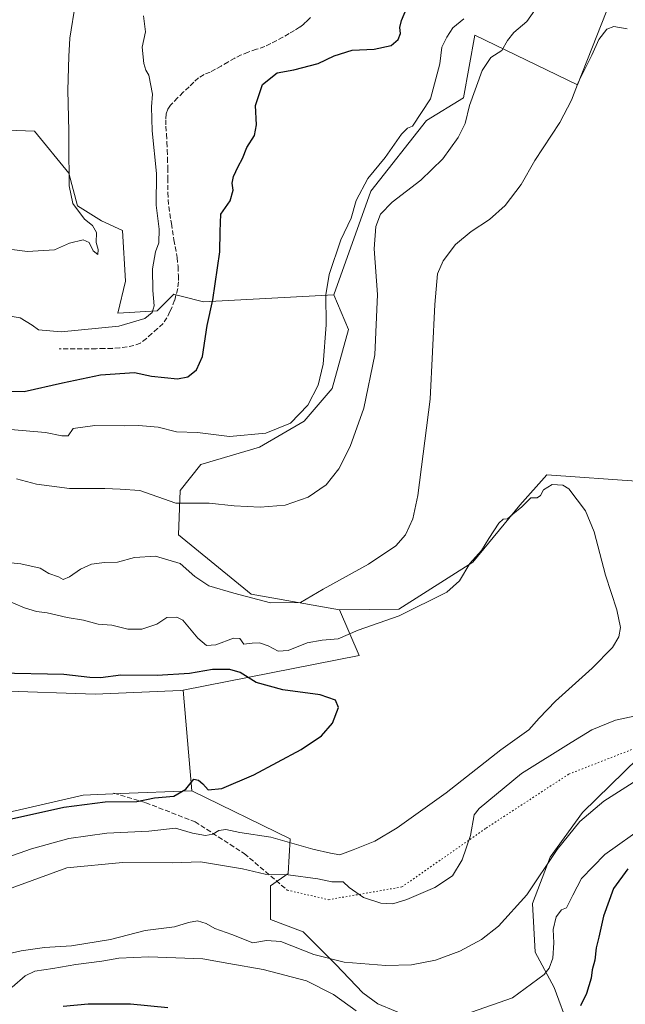
# Model space of a CAD drawing. Units: metres. Extents: x 549608 to 553069, y 4707790 to 4710129.
# Drawn here: x 552335 to 552537, y 4709462 to 4709790 of the extents above; entities that cross this region are included whole.
import ezdxf

# ---------------------------------------------------------------- set-up
doc = ezdxf.new("R2010")
doc.units = ezdxf.units.M
doc.header["$MEASUREMENT"] = 0
doc.linetypes.add('DGN Style 3', pattern=[2.307223458686699, 1.648016756204785, -0.6592067024819142])
doc.linetypes.add('DGN Style 5', pattern=[1.1536117293433497, 0.4944050268614355, -0.6592067024819142])
for name, color, linetype, lineweight in [('Cultivos herbáceos CxS', 92, 'Continuous', 0), ('Cultivos leñosos CxS', 92, 'Continuous', 0), ('Curva de nivel maestra', 30, 'Continuous', 30), ('Curva de nivel normal', 30, 'Continuous', 0), ('Matorral CxS', 135, 'Continuous', 0), ('Senda', 7, 'DGN Style 3', 0), ('Senda virtual', 7, 'DGN Style 5', 0)]:
    doc.layers.add(name, color=color, linetype=linetype, lineweight=lineweight)

# ---------------------------------------------------------------- blocks, each defined once
blk = doc.blocks.new('*U5')
at = {"layer": 'Matorral CxS', "color": 135, "linetype": 'Continuous', "lineweight": 0}
for points in [[(552311.4285000004, 4709521.360500001, 496.8745000000054), (552356.4003999997, 4709531.7259, 497.8445999999968), (552368.6809, 4709532.1983, 498.256899999993), (552392.4858999997, 4709533.113500001, 499.9762999999948), (552425.2385999998, 4709517.090299999, 504.3626999999979), (552424.5484999996, 4709505.592499999, 508.952099999995), (552418.6807000004, 4709501.530300001, 510.8053000000073), (552418.6805999996, 4709490.246300001, 513.3990000000049), (552429.5132999998, 4709486.183900001, 513.0372999999963), (552440.3459000001, 4709475.3509, 514.8742000000057), (552449.3731000006, 4709465.872099999, 516.642200000002), (552454.3381000003, 4709462.2611, 517.4073000000062), (552466.0736999996, 4709457.2959, 518.8727000000072)], [(552517.9812000003, 4709454.135500001, 523.6745999999986), (552513.0164000001, 4709467.6765, 520.2970999999961), (552506.6974, 4709479.4121, 517.4777000000031), (552505.7949000001, 4709495.6613, 515.1772999999957), (552511.6628999999, 4709511.0077, 514.2477999999974), (552522.4961000001, 4709525.9025, 514.0561000000016), (552541.0027000001, 4709543.956900001, 512.8798999999999)]]:
    blk.add_polyline3d(points, dxfattribs=at)

msp = doc.modelspace()

# ---------------------------------------------------------------- linework, layer by layer
at = {"layer": 'Cultivos herbáceos CxS', "color": 92, "linetype": 'Continuous', "lineweight": 0, "extrusion": (0.04136471289379871, -0.397355074164521, 0.9167321885714069), "elevation": -1848062.797608441, "flags": 128}
msp.add_lwpolyline([(1037106.574851983, 4241996.632382929), (1037111.443615117, 4241979.423971726), (1037052.10185748, 4241973.534644054)], dxfattribs=at)
at = {"layer": 'Cultivos herbáceos CxS', "color": 92, "linetype": 'Continuous', "lineweight": 0, "extrusion": (-0.00102099517547768, 0.01213822474340459, 0.9999258077822226), "elevation": 57101.32051074439, "flags": 128}
msp.add_lwpolyline([(552389.8870357636, 4709220.475449039), (552392.7084529314, 4709186.935178095)], dxfattribs=at)
at = {"layer": 'Cultivos herbáceos CxS', "color": 92, "linetype": 'Continuous', "lineweight": 0}
for points in [[(552557.1448999997, 4709642.449899999, 512.686400000006), (552541.9093000004, 4709636.072100001, 509.1309999999939), (552510.5979000004, 4709638.308900001, 505.8212000000058), (552501.6513, 4709628.244899999, 505.6000000000058), (552485.9951, 4709609.2347, 505.9689000000071), (552461.3929000003, 4709593.579500001, 507.5096000000049), (552441.6527000006, 4709593.3521, 508.7939000000042)], [(552466.0736999996, 4709457.2959, 518.8727000000072), (552454.3381000003, 4709462.2611, 517.4073000000062), (552449.3731000006, 4709465.872099999, 516.642200000002), (552440.3459000001, 4709475.3509, 514.8742000000057), (552429.5132999998, 4709486.183900001, 513.0372999999963), (552418.6805999996, 4709490.246300001, 513.3990000000049), (552418.6807000004, 4709501.530300001, 510.8053000000073), (552424.5484999996, 4709505.592499999, 508.952099999995), (552425.2385999998, 4709517.090299999, 504.3626999999979), (552392.4858999997, 4709533.113500001, 499.9762999999948), (552389.6649000002, 4709566.6513, 499.5663000000059), (552448.1287000002, 4709578.1655, 501.9190999999992), (552441.6527000006, 4709593.3521, 508.7939000000042), (552461.3929000003, 4709593.579500001, 507.5096000000049), (552485.9951, 4709609.2347, 505.9689000000071), (552501.6513, 4709628.244899999, 505.6000000000058), (552510.5979000004, 4709638.308900001, 505.8212000000058), (552541.9093000004, 4709636.072100001, 509.1309999999939)], [(552517.9812000003, 4709454.135500001, 523.6745999999986), (552513.0164000001, 4709467.6765, 520.2970999999961), (552506.6974, 4709479.4121, 517.4777000000031), (552505.7949000001, 4709495.6613, 515.1772999999957), (552511.6628999999, 4709511.0077, 514.2477999999974), (552522.4961000001, 4709525.9025, 514.0561000000016), (552541.0027000001, 4709543.956900001, 512.8798999999999), (552550.0301000001, 4709544.408100001, 512.9977000000072), (552563.6284999996, 4709545.3145, 513.1340000000055), (552579.6974999999, 4709531.875700001, 515.0268999999971), (552618.0188999996, 4709520.753900001, 517.6227000000072), (552673.3784999996, 4709518.9661, 523.684699999998), (552675.5078999996, 4709513.8431, 524.429999999993)], [(552541.0027000001, 4709543.956900001, 512.8798999999999), (552522.4961000001, 4709525.9025, 514.0561000000016), (552511.6628999999, 4709511.0077, 514.2477999999974), (552505.7949000001, 4709495.6613, 515.1772999999957), (552506.6974, 4709479.4121, 517.4777000000031), (552513.0164000001, 4709467.6765, 520.2970999999961), (552517.9812000003, 4709454.135500001, 523.6745999999986)], [(552392.4858999997, 4709533.113500001, 499.9762999999948), (552425.2385999998, 4709517.090299999, 504.3626999999979), (552424.5484999996, 4709505.592499999, 508.952099999995), (552418.6807000004, 4709501.530300001, 510.8053000000073), (552418.6805999996, 4709490.246300001, 513.3990000000049), (552429.5132999998, 4709486.183900001, 513.0372999999963), (552440.3459000001, 4709475.3509, 514.8742000000057), (552449.3731000006, 4709465.872099999, 516.642200000002), (552454.3381000003, 4709462.2611, 517.4073000000062), (552466.0736999996, 4709457.2959, 518.8727000000072)]]:
    msp.add_polyline3d(points, dxfattribs=at)
at = {"layer": 'Cultivos leñosos CxS', "color": 92, "linetype": 'Continuous', "lineweight": 0, "extrusion": (-0.00102099517547768, 0.01213822474340459, 0.9999258077822226), "elevation": 57101.32051074439, "flags": 128}
msp.add_lwpolyline([(552389.8870357636, 4709220.475449039), (552392.7084529314, 4709186.935178095)], dxfattribs=at)
at = {"layer": 'Cultivos leñosos CxS', "color": 92, "linetype": 'Continuous', "lineweight": 0}
for points in [[(552517.5422999999, 4709848.7883, 522.3686000000016), (552498.1358000003, 4709834.434699999, 522.4375), (552491.6057000002, 4709829.151500001, 522.649900000004), (552533.6283, 4709800.849500001, 512.7345999999961), (552520.7877000002, 4709768.1647, 511.1223000000027), (552486.6649000002, 4709784.590299999, 518.9213000000018), (552482.8283000002, 4709763.8367, 518.0647999999928), (552470.6080999998, 4709756.194900001, 519.9404999999971), (552452.0827000003, 4709732.738100001, 519.4297999999981), (552439.7314999999, 4709698.170100001, 519.9296000000032)], [(552517.5422999999, 4709848.7883, 522.3686000000016), (552498.1358000003, 4709834.434699999, 522.4375), (552491.6057000002, 4709829.151500001, 522.649900000004), (552533.6283, 4709800.849500001, 512.7345999999961), (552520.7877000002, 4709768.1647, 511.1223000000027), (552486.6649000002, 4709784.590299999, 518.9213000000018), (552482.8283000002, 4709763.8367, 518.0647999999928), (552470.6080999998, 4709756.194900001, 519.9404999999971), (552452.0827000003, 4709732.738100001, 519.4297999999981), (552439.7314999999, 4709698.170100001, 519.9296000000032)], [(552533.6283, 4709800.849500001, 512.7345999999961), (552520.7877000002, 4709768.1647, 511.1223000000027), (552486.6649000002, 4709784.590299999, 518.9213000000018), (552482.8283000002, 4709763.8367, 518.0647999999928), (552470.6080999998, 4709756.194900001, 519.9404999999971), (552452.0827000003, 4709732.738100001, 519.4297999999981), (552439.7314999999, 4709698.170100001, 519.9296000000032), (552396.3938999996, 4709695.927300001, 525.8886999999959), (552388.9600999998, 4709697.7863, 528.3488000000071), (552387.6246999997, 4709698.120100001, 528.8862999999983), (552386.5122999996, 4709698.3981, 529.1656999999977), (552380.9549000004, 4709692.8399, 530.2734999999957), (552367.8372999998, 4709692.079299999, 531.4673999999941), (552370.4559000004, 4709702.7213, 532.2216000000044), (552369.4731999999, 4709719.672300001, 532.4728000000032), (552362.4719000002, 4709722.886299999, 534.0100999999995), (552354.5132999998, 4709727.8015, 535.3337000000029), (552351.5453000005, 4709738.671499999, 536.0485000000045), (552340.1509999996, 4709752.6917, 537.8917999999976), (552331.1892999997, 4709753.015900001, 539.4860000000045)], [(552541.9093000004, 4709636.072100001, 509.1309999999939), (552510.5979000004, 4709638.308900001, 505.8212000000058), (552501.6513, 4709628.244899999, 505.6000000000058), (552485.9951, 4709609.2347, 505.9689000000071), (552461.3929000003, 4709593.579500001, 507.5096000000049), (552441.6527000006, 4709593.3521, 508.7939000000042), (552412.2654999997, 4709598.604499999, 511.2569999999978), (552388.0932999998, 4709618.3255, 513.338699999993), (552388.5982999997, 4709633.079100001, 516.0540999999939), (552395.5110999999, 4709641.779899999, 516.9182000000001), (552415.0295000002, 4709647.552100001, 519.6382000000012), (552429.8497000001, 4709656.1953, 520.3420999999944), (552439.1501000002, 4709666.983300001, 519.0509000000021), (552444.5654999996, 4709686.662699999, 517.7804999999935), (552439.7314999999, 4709698.170100001, 519.9296000000032), (552452.0827000003, 4709732.738100001, 519.4297999999981), (552470.6080999998, 4709756.194900001, 519.9404999999971), (552482.8283000002, 4709763.8367, 518.0647999999928), (552486.6649000002, 4709784.590299999, 518.9213000000018), (552520.7877000002, 4709768.1647, 511.1223000000027), (552533.6283, 4709800.849500001, 512.7345999999961)], [(552439.7314999999, 4709698.170100001, 519.9296000000032), (552396.3938999996, 4709695.927300001, 525.8886999999959), (552388.9600999998, 4709697.7863, 528.3488000000071), (552387.6246999997, 4709698.120100001, 528.8862999999983), (552386.5122999996, 4709698.3981, 529.1656999999977), (552380.9549000004, 4709692.8399, 530.2734999999957), (552367.8372999998, 4709692.079299999, 531.4673999999941), (552370.4559000004, 4709702.7213, 532.2216000000044), (552369.4731999999, 4709719.672300001, 532.4728000000032), (552362.4719000002, 4709722.886299999, 534.0100999999995), (552354.5132999998, 4709727.8015, 535.3337000000029), (552351.5453000005, 4709738.671499999, 536.0485000000045), (552340.1509999996, 4709752.6917, 537.8917999999976), (552331.1892999997, 4709753.015900001, 539.4860000000045), (552329.3361000001, 4709750.2061, 539.6012000000047), (552322.9068999998, 4709740.454700001, 539.8524999999936), (552309.8624999998, 4709736.0459, 540.1524000000063)], [(552439.7314999999, 4709698.170100001, 519.9296000000032), (552444.5654999996, 4709686.662699999, 517.7804999999935), (552439.1501000002, 4709666.983300001, 519.0509000000021), (552429.8497000001, 4709656.1953, 520.3420999999944), (552415.0295000002, 4709647.552100001, 519.6382000000012), (552395.5110999999, 4709641.779899999, 516.9182000000001), (552388.5982999997, 4709633.079100001, 516.0540999999939), (552388.0932999998, 4709618.3255, 513.338699999993), (552412.2654999997, 4709598.604499999, 511.2569999999978), (552441.6527000006, 4709593.3521, 508.7939000000042)], [(552557.1448999997, 4709642.449899999, 512.686400000006), (552541.9093000004, 4709636.072100001, 509.1309999999939), (552510.5979000004, 4709638.308900001, 505.8212000000058), (552501.6513, 4709628.244899999, 505.6000000000058), (552485.9951, 4709609.2347, 505.9689000000071), (552461.3929000003, 4709593.579500001, 507.5096000000049), (552441.6527000006, 4709593.3521, 508.7939000000042)], [(552021.3104999998, 4709599.204299999, 497.7390000000014), (552027.0637999997, 4709598.5261, 498.188599999994), (552031.6754999999, 4709600.4483, 499.2853000000032), (552035.5176999997, 4709600.448100001, 500.1940000000032), (552041.6306999996, 4709591.283100001, 500.141300000003), (552049.3510999996, 4709564.324899999, 498.2739000000002), (552034.7484999998, 4709558.175899999, 494.9474999999948), (552058.9354999998, 4709522.083699999, 492.3561000000045), (552071.7220999999, 4709528.2775, 493.4765999999945), (552089.3158999998, 4709531.428900001, 493.5359000000026), (552123.2169000005, 4709534.4395, 494.6122000000032), (552150.4112999998, 4709534.439099999, 494.7468999999983), (552159.9880999997, 4709530.5209, 494.0547999999981), (552164.0796999997, 4709523.0691, 493.1689000000042), (552206.5412999997, 4709535.410300001, 495.8604999999953), (552231.9151, 4709539.253699999, 496.1665999999968), (552324.4974999996, 4709566.477499999, 497.9014000000025), (552328.1473000003, 4709566.351700001, 497.9183000000049), (552360.3463000003, 4709565.241900001, 498.2587000000058), (552388.7786999998, 4709566.476500001, 499.5028000000021), (552389.6649000002, 4709566.6513, 499.5663000000059)], [(552328.1473000003, 4709566.351700001, 497.9183000000049), (552360.3463000003, 4709565.241900001, 498.2587000000058), (552388.7786999998, 4709566.476500001, 499.5028000000021), (552389.6649000002, 4709566.6513, 499.5663000000059), (552392.4858999997, 4709533.113500001, 499.9762999999948), (552368.6809, 4709532.1983, 498.256899999993), (552356.4003999997, 4709531.7259, 497.8445999999968), (552311.4285000004, 4709521.360500001, 496.8745000000054)], [(552392.4858999997, 4709533.113500001, 499.9762999999948), (552368.6809, 4709532.1983, 498.256899999993), (552356.4003999997, 4709531.7259, 497.8445999999968), (552311.4285000004, 4709521.360500001, 496.8745000000054)]]:
    msp.add_polyline3d(points, dxfattribs=at)
at = {"layer": 'Curva de nivel maestra', "color": 30, "linetype": 'Continuous', "lineweight": 30, "flags": 128}
for points, elevation in [([(552315.0599999996, 4709666.340100001), (552336.7400000002, 4709666.030099999), (552349.4699999997, 4709668.880100001), (552362.1399999997, 4709671.550100001), (552373.3799999999, 4709672.4101), (552379.1200000001, 4709671.120100001), (552387.7199999997, 4709670.200099999), (552391.1699999999, 4709670.890100001), (552394.0300000003, 4709673.2401), (552396.0599999996, 4709677.6801), (552397.5800000001, 4709688.040100001), (552399.4800000004, 4709696.5701), (552401.7800000003, 4709712.520099999), (552401.8700000001, 4709719.3201), (552402.1500000004, 4709725.0601), (552405.2100000001, 4709729.5101), (552406.1900000004, 4709733.0101), (552405.9000000004, 4709735.370100001), (552406.4000000004, 4709737.610099999), (552407.9000000004, 4709740.9101), (552409.3899999997, 4709743.5701), (552410.8399999999, 4709747.300100001), (552413.3300000001, 4709751.2501), (552413.9600000001, 4709754.780099999), (552413.6500000004, 4709761.280099999), (552416.0300000003, 4709768.1801), (552420.9100000003, 4709772.140100001), (552426.4400000004, 4709773.130100001), (552434.5, 4709775.2401), (552439.8300000001, 4709777.800100001), (552445.8300000001, 4709779.6601), (552453.1699999999, 4709780.0101), (552458.8099999996, 4709781.1801), (552461.1600000003, 4709783.200099999), (552461.8600000005, 4709785.2301), (552461.6699999999, 4709787.2301), (552462.2199999997, 4709789.5601), (552464.3600000005, 4709794.5601)], 525), ([(552327.4299999997, 4709522.640100001), (552349.9299999997, 4709527.640100001), (552363.7000000002, 4709529.4101), (552374.1799999997, 4709529.590100001), (552380.1299999999, 4709530.780099999), (552386.5, 4709531.390100001), (552390.4800000004, 4709533.690099999), (552393.2100000001, 4709537.030099999), (552394.7599999999, 4709536.6601), (552396.1100000005, 4709535.4801), (552397.9400000004, 4709533.450099999), (552402.5, 4709533.840100001), (552413.1699999999, 4709538.470100001), (552428.8600000005, 4709546.9101), (552435.6100000005, 4709551.420100001), (552439.25, 4709555.6501), (552441.2300000004, 4709560.8101), (552440.2599999999, 4709563.280099999), (552435.2100000001, 4709565.020099999), (552422.7999999998, 4709566.7501), (552413.9199999999, 4709569.140100001), (552408.5499999998, 4709572.550100001), (552405.1100000005, 4709573.550100001), (552399.3399999999, 4709573.4801), (552391.6799999997, 4709572.200099999), (552380.9699999997, 4709571.540100001), (552368.8399999999, 4709571.5801), (552362.0700000003, 4709570.7301), (552358.5300000003, 4709570.8101), (552349.9100000003, 4709571.850099999), (552327.9699999997, 4709572.3101)], 500), ([(552537.4800000004, 4709507.1601), (552532.7800000003, 4709500.590100001), (552529.4600000001, 4709491.4001), (552527.8899999997, 4709484.450099999), (552526.9699999997, 4709480.860099999), (552526.5, 4709476.7301), (552525.7000000002, 4709473.5001), (552525.3600000005, 4709470.7401), (552523.7699999996, 4709465.640100001), (552521.7599999999, 4709461.600099999)], 525), ([(552384.4699999997, 4709460.890100001), (552372.0700000003, 4709462.1601), (552357.9800000004, 4709462.110099999), (552349.6600000003, 4709461.380100001)], 525)]:
    msp.add_lwpolyline(points, dxfattribs=dict(at, elevation=elevation))
at = {"layer": 'Curva de nivel normal', "color": 30, "linetype": 'Continuous', "lineweight": 0, "flags": 128}
for points, elevation in [([(552353.79, 4709795.390100001), (552351.9000000004, 4709783.640100001), (552351.5899999999, 4709777.4901), (552351.29, 4709766.3101), (552351.6200000001, 4709752.6801), (552351.5300000003, 4709743.860099999), (552351.7199999997, 4709739.190099999), (552351.6399999997, 4709734.470100001), (552352.8899999997, 4709728.620100001), (552356.8300000001, 4709723.390100001), (552359.4400000004, 4709721.2401), (552360.7599999999, 4709718.9301), (552360.6799999997, 4709715.590100001), (552361.3899999997, 4709713.280099999), (552361.2000000002, 4709711.630100001), (552359.6699999999, 4709712.840100001), (552358.4000000004, 4709715.6601), (552356.3399999999, 4709716.4901), (552351.7599999999, 4709715.440099999), (552346.8399999999, 4709713.210100001), (552337.7800000003, 4709712.6601), (552323.8399999999, 4709714.370100001)], 535), ([(552334.2199999997, 4709636.9801), (552340.8399999999, 4709635.190099999), (552351.8399999999, 4709633.780099999), (552363.54, 4709633.780099999), (552368.6200000001, 4709633.540100001), (552375.2000000002, 4709633.100099999), (552381.1799999997, 4709630.970100001), (552387.1799999997, 4709628.9001), (552398.2699999996, 4709628.920100001), (552406.5700000003, 4709628.020099999), (552415.2699999996, 4709627.4801), (552423.5, 4709628.200099999), (552431.1699999999, 4709630.8101), (552437.1699999999, 4709635.0001), (552441.4000000004, 4709640.290100001), (552445.1900000004, 4709647.7401), (552449.7599999999, 4709660.5001), (552453.3399999999, 4709678.220100001), (552454.2199999997, 4709698.300100001), (552453.0999999996, 4709713.5701), (552453.6699999999, 4709720.9101), (552455.2800000003, 4709725.050100001), (552459.1100000005, 4709729.0601), (552468.6200000001, 4709736.4101), (552476.0199999996, 4709743.5001), (552481.0999999996, 4709750.5701), (552483.3799999999, 4709755.2401), (552484.8799999999, 4709761.2401), (552489.0700000003, 4709772.9001), (552491.9800000004, 4709777.2501), (552495.5999999996, 4709779.5701), (552497.5, 4709782.9001), (552499.6299999999, 4709785.5601), (552503.8799999999, 4709789.2301), (552507.8899999997, 4709794.9001)], 515), ([(552376.3899999997, 4709791.110099999), (552377.0700000003, 4709785.790100001), (552375.9400000004, 4709780.6601), (552376.5, 4709775.220100001), (552377.25, 4709772.970100001), (552378.1799999997, 4709771.340100001), (552379.4400000004, 4709765.050100001), (552379.0599999996, 4709760.840100001), (552379.2999999998, 4709752.840100001), (552380.6900000004, 4709738.590100001), (552380.6799999997, 4709728.040100001), (552381.6399999997, 4709720.020099999), (552381.4699999997, 4709715.5701), (552380.4199999999, 4709712.5701), (552379.4600000001, 4709706.890100001), (552379.5300000003, 4709699.640100001), (552380, 4709694.5801), (552379.2999999998, 4709692.300100001), (552376.8399999999, 4709690.290100001), (552368.1799999997, 4709687.7501), (552349.0800000001, 4709685.840100001), (552341.54, 4709686.600099999), (552339.3899999997, 4709688.120100001), (552335.3399999999, 4709690.5001), (552330.0300000003, 4709691.450099999)], 530), ([(552330.2199999997, 4709609.200099999), (552335.5899999999, 4709608.700099999), (552342.0499999998, 4709607.200099999), (552344.9299999997, 4709605.440099999), (552348.1100000005, 4709604.340100001), (552349.7000000002, 4709603.4901), (552351.8399999999, 4709604.4001), (552355.4199999999, 4709606.950099999), (552359.1399999997, 4709608.550100001), (552363.4600000001, 4709609.130100001), (552367.8200000003, 4709609.280099999), (552373.4400000004, 4709610.780099999), (552380.4500000002, 4709611.190099999), (552388.5800000001, 4709608.790100001), (552393.5, 4709604.4101), (552398.1799999997, 4709601.3201), (552406.5, 4709598.9001), (552418.6200000001, 4709595.670100001), (552428.5899999999, 4709595.850099999), (552436.1900000004, 4709600.2501), (552451.2100000001, 4709608.5801), (552460.2999999998, 4709614.690099999), (552463.5700000003, 4709618.360099999), (552465.9699999997, 4709623.690099999), (552467.6900000004, 4709631.4101), (552471.75, 4709663.5001), (552473.3200000003, 4709694.9901), (552474.1600000003, 4709705.2301), (552476.1100000005, 4709709.5701), (552480.2199999997, 4709714.9101), (552485.4600000001, 4709719.2401), (552491.4800000004, 4709723.2401), (552496.7400000002, 4709727.9101), (552502.04, 4709734.9101), (552506.5999999996, 4709742.9101), (552514.8899999997, 4709755.5701), (552518.8200000003, 4709763.040100001), (552521.0999999996, 4709769.090100001), (552525.5499999998, 4709778.030099999), (552527.9299999997, 4709783.2301), (552530.54, 4709786.6801), (552532.8399999999, 4709787.540100001), (552537.2699999996, 4709786.7401)], 510), ([(552332.1500000004, 4709653.420100001), (552343.8499999996, 4709652.340100001), (552349.2000000002, 4709651.270099999), (552351.3399999999, 4709651.280099999), (552353.0300000003, 4709653.7401), (552360.2400000002, 4709654.7301), (552370.1200000001, 4709654.6601), (552374.79, 4709654.7401), (552381.3499999996, 4709654.210100001), (552387.4199999999, 4709652.590100001), (552394.3700000001, 4709652.360099999), (552405.0700000003, 4709651.100099999), (552417.1100000005, 4709652.140100001), (552425.2699999996, 4709655.460100001), (552431.0499999998, 4709661.4901), (552434.4800000004, 4709668.130100001), (552436.1900000004, 4709675.130100001), (552437.1699999999, 4709688.2401), (552437.0499999998, 4709698.220100001), (552438.1399999997, 4709704.9801), (552442.1100000005, 4709716.520099999), (552445.4500000002, 4709723.6801), (552447.1200000001, 4709729.6501), (552451.0199999996, 4709736.9101), (552456.8499999996, 4709743.9101), (552462.2599999999, 4709751.700099999), (552464.2800000003, 4709753.7401), (552465.9000000004, 4709754.360099999), (552471.8799999999, 4709763.4901), (552475.04, 4709775.1501), (552475.6600000003, 4709780.670100001), (552477.3200000003, 4709784.0001), (552479.29, 4709787.0601), (552482.9500000002, 4709790.120100001)], 520), ([(552324.8200000003, 4709508.800100001), (552339.2000000002, 4709513.850099999), (552351.6200000001, 4709517.210100001), (552364.2199999997, 4709519.0101), (552378.2400000002, 4709519.720100001), (552387.0899999999, 4709520.690099999), (552392.7599999999, 4709519.020099999), (552397.0599999996, 4709518.220100001), (552399.5, 4709518.7401), (552401.5, 4709519.960100001), (552403.8300000001, 4709520.2401), (552408.5, 4709519.280099999), (552418.75, 4709517.720100001), (552432.7100000001, 4709513.700099999), (552438.5800000001, 4709512.340100001), (552441.7100000001, 4709511.8301), (552446.1699999999, 4709513.4901), (552453.4199999999, 4709516.3301), (552460.8399999999, 4709520.800100001), (552477.0599999996, 4709532.4901), (552495.2800000003, 4709546.7501), (552504.6299999999, 4709553.4101), (552508.0300000003, 4709557.300100001), (552513.4800000004, 4709562.9301), (552525.6600000003, 4709573.920100001), (552532.4000000004, 4709580.800100001), (552534.5599999996, 4709584.390100001), (552535.0499999998, 4709587.4801), (552533.8899999997, 4709593.3101), (552530.1299999999, 4709604.890100001), (552526.2999999998, 4709619.280099999), (552523.4100000003, 4709626.3201), (552517.8899999997, 4709633.640100001), (552515.8600000005, 4709634.860099999), (552512.3600000005, 4709635.120100001), (552509.4699999997, 4709633.300100001), (552508.4600000001, 4709631.4101), (552507.3300000001, 4709630.610099999), (552505.2800000003, 4709630.590100001), (552502.2400000002, 4709627.630100001), (552499.2300000004, 4709625.2501), (552497.5, 4709623.6601), (552496.0999999996, 4709623.540100001), (552494.6600000003, 4709622.200099999), (552491.3200000003, 4709617.100099999), (552488.9000000004, 4709613.110099999), (552484.9299999997, 4709608.7601), (552481.5300000003, 4709603.0001), (552477.2699999996, 4709599.2501), (552461.5, 4709591.340100001), (552447.8300000001, 4709586.590100001), (552441.1699999999, 4709583.720100001), (552435.8300000001, 4709583.280099999), (552430.8300000001, 4709582.340100001), (552424.5, 4709579.840100001), (552421.2100000001, 4709579.630100001), (552417.9400000004, 4709581.360099999), (552414.9600000001, 4709582.380100001), (552412.5300000003, 4709582.280099999), (552409.8399999999, 4709581.9301), (552408.4500000002, 4709583.770099999), (552406.3200000003, 4709583.9801), (552400.4900000002, 4709581.720100001), (552397.3799999999, 4709581.450099999), (552394.54, 4709583.950099999), (552389.4699999997, 4709589.890100001), (552387.5499999998, 4709590.870100001), (552384.1900000004, 4709590.8201), (552380.8399999999, 4709588.540100001), (552375.8399999999, 4709586.920100001), (552371.1799999997, 4709586.950099999), (552365.8399999999, 4709588.290100001), (552361.3300000001, 4709588.590100001), (552356.4699999997, 4709589.9001), (552351, 4709590.8301), (552344.4100000003, 4709592.380100001), (552340.8099999996, 4709592.8101), (552336.8799999999, 4709593.9801), (552329.54, 4709597.0801)], 505), ([(552543.25, 4709558.710100001), (552533.4299999997, 4709556.670100001), (552525.5599999996, 4709553.440099999), (552518.7100000001, 4709549.2301), (552502.1900000004, 4709538.840100001), (552488.1100000005, 4709527.2601), (552486.4400000004, 4709525.170100001), (552485.1399999997, 4709518.2601), (552482.4500000002, 4709510.1601), (552479.1600000003, 4709504.850099999), (552473.3300000001, 4709500.9901), (552464, 4709496.950099999), (552459.3700000001, 4709495.550100001), (552455.3099999996, 4709495.7601), (552449.6200000001, 4709497.630100001), (552444.8399999999, 4709500.940099999), (552442.8200000003, 4709502.8201), (552439.0300000003, 4709502.790100001), (552434.3600000005, 4709503.850099999), (552424.5, 4709505.1801), (552416.8600000005, 4709505.360099999), (552409.4000000004, 4709507.1601), (552395.4199999999, 4709509.440099999), (552386, 4709509.1501), (552369.4000000004, 4709509.2601), (552350.9000000004, 4709507.540100001), (552327.7699999996, 4709499.0701)], 510), ([(552540.54, 4709536.620100001), (552529.5899999999, 4709529.720100001), (552521.5599999996, 4709522.9301), (552514.0300000003, 4709513.590100001), (552503.8799999999, 4709498.530099999), (552494.54, 4709488.110099999), (552488.8700000001, 4709483.610099999), (552481.6900000004, 4709479.7601), (552473.5099999999, 4709476.770099999), (552465.5800000001, 4709475.2301), (552457.0599999996, 4709474.940099999), (552443.1699999999, 4709476.0601), (552433.0599999996, 4709478.610099999), (552422.1299999999, 4709482.960100001), (552417.2999999998, 4709483.3301), (552412.8300000001, 4709482.5001), (552405.8300000001, 4709485.3301), (552400.1399999997, 4709487.280099999), (552397.2199999997, 4709488.970100001), (552394.3799999999, 4709489.840100001), (552391.3799999999, 4709489.300100001), (552386.7000000002, 4709487.9001), (552377, 4709486.6601), (552365.3899999997, 4709483.5801), (552352.5099999999, 4709481.5001), (552343.4900000002, 4709480.920100001), (552335.7100000001, 4709479.880100001), (552328.9699999997, 4709478.350099999)], 515), ([(552543.25, 4709521.4801), (552529.8600000005, 4709511.960100001), (552522.1600000003, 4709503.9301), (552519.25, 4709498.390100001), (552517.1699999999, 4709494.120100001), (552515.4900000002, 4709493.530099999), (552513.7300000004, 4709491.220100001), (552512.7400000002, 4709486.940099999), (552512.9400000004, 4709482.5001), (552512.6200000001, 4709477.460100001), (552511.3899999997, 4709474.0701), (552509.7100000001, 4709471.9801), (552499.1600000003, 4709464.170100001), (552485.5, 4709459.460100001)], 520), ([(552447.1699999999, 4709459.840100001), (552439.6100000005, 4709465.290100001), (552430.5899999999, 4709469.890100001), (552416.2699999996, 4709473.600099999), (552404.8300000001, 4709475.6801), (552396.1699999999, 4709477.200099999), (552378.1799999997, 4709477.8101), (552368.1799999997, 4709477.4001), (552362.5099999999, 4709476.450099999), (552353.9400000004, 4709475.350099999), (552346.2199999997, 4709473.9901), (552340.2699999996, 4709473.110099999), (552337.0300000003, 4709471.5701), (552332.6900000004, 4709467.770099999)], 520)]:
    msp.add_lwpolyline(points, dxfattribs=dict(at, elevation=elevation))
at = {"layer": 'Matorral CxS', "color": 135, "linetype": 'Continuous', "lineweight": 0, "extrusion": (0.04136471289379871, -0.397355074164521, 0.9167321885714069), "elevation": -1848062.797608441, "flags": 128}
msp.add_lwpolyline([(1037106.574851983, 4241996.632382929), (1037111.443615117, 4241979.423971726), (1037052.10185748, 4241973.534644054)], dxfattribs=at)
at = {"layer": 'Matorral CxS', "color": 135, "linetype": 'Continuous', "lineweight": 0}
for points in [[(552439.7314999999, 4709698.170100001, 519.9296000000032), (552396.3938999996, 4709695.927300001, 525.8886999999959), (552388.9600999998, 4709697.7863, 528.3488000000071), (552387.6246999997, 4709698.120100001, 528.8862999999983), (552386.5122999996, 4709698.3981, 529.1656999999977), (552380.9549000004, 4709692.8399, 530.2734999999957), (552367.8372999998, 4709692.079299999, 531.4673999999941), (552370.4559000004, 4709702.7213, 532.2216000000044), (552369.4731999999, 4709719.672300001, 532.4728000000032), (552362.4719000002, 4709722.886299999, 534.0100999999995), (552354.5132999998, 4709727.8015, 535.3337000000029), (552351.5453000005, 4709738.671499999, 536.0485000000045), (552340.1509999996, 4709752.6917, 537.8917999999976), (552331.1892999997, 4709753.015900001, 539.4860000000045), (552329.3361000001, 4709750.2061, 539.6012000000047), (552322.9068999998, 4709740.454700001, 539.8524999999936), (552309.8624999998, 4709736.0459, 540.1524000000063)], [(552331.1892999997, 4709753.015900001, 539.4860000000045), (552340.1509999996, 4709752.6917, 537.8917999999976), (552351.5453000005, 4709738.671499999, 536.0485000000045), (552354.5132999998, 4709727.8015, 535.3337000000029), (552362.4719000002, 4709722.886299999, 534.0100999999995), (552369.4731999999, 4709719.672300001, 532.4728000000032), (552370.4559000004, 4709702.7213, 532.2216000000044), (552367.8372999998, 4709692.079299999, 531.4673999999941), (552380.9549000004, 4709692.8399, 530.2734999999957), (552386.5122999996, 4709698.3981, 529.1656999999977), (552387.6246999997, 4709698.120100001, 528.8862999999983), (552388.9600999998, 4709697.7863, 528.3488000000071), (552396.3938999996, 4709695.927300001, 525.8886999999959), (552439.7314999999, 4709698.170100001, 519.9296000000032), (552444.5654999996, 4709686.662699999, 517.7804999999935), (552439.1501000002, 4709666.983300001, 519.0509000000021), (552429.8497000001, 4709656.1953, 520.3420999999944), (552415.0295000002, 4709647.552100001, 519.6382000000012), (552395.5110999999, 4709641.779899999, 516.9182000000001), (552388.5982999997, 4709633.079100001, 516.0540999999939), (552388.0932999998, 4709618.3255, 513.338699999993), (552412.2654999997, 4709598.604499999, 511.2569999999978), (552441.6527000006, 4709593.3521, 508.7939000000042), (552448.1287000002, 4709578.1655, 501.9190999999992), (552389.6649000002, 4709566.6513, 499.5663000000059), (552388.7786999998, 4709566.476500001, 499.5028000000021), (552360.3463000003, 4709565.241900001, 498.2587000000058), (552328.1473000003, 4709566.351700001, 497.9183000000049)], [(552439.7314999999, 4709698.170100001, 519.9296000000032), (552444.5654999996, 4709686.662699999, 517.7804999999935), (552439.1501000002, 4709666.983300001, 519.0509000000021), (552429.8497000001, 4709656.1953, 520.3420999999944), (552415.0295000002, 4709647.552100001, 519.6382000000012), (552395.5110999999, 4709641.779899999, 516.9182000000001), (552388.5982999997, 4709633.079100001, 516.0540999999939), (552388.0932999998, 4709618.3255, 513.338699999993), (552412.2654999997, 4709598.604499999, 511.2569999999978), (552441.6527000006, 4709593.3521, 508.7939000000042)], [(552021.3104999998, 4709599.204299999, 497.7390000000014), (552027.0637999997, 4709598.5261, 498.188599999994), (552031.6754999999, 4709600.4483, 499.2853000000032), (552035.5176999997, 4709600.448100001, 500.1940000000032), (552041.6306999996, 4709591.283100001, 500.141300000003), (552049.3510999996, 4709564.324899999, 498.2739000000002), (552034.7484999998, 4709558.175899999, 494.9474999999948), (552058.9354999998, 4709522.083699999, 492.3561000000045), (552071.7220999999, 4709528.2775, 493.4765999999945), (552089.3158999998, 4709531.428900001, 493.5359000000026), (552123.2169000005, 4709534.4395, 494.6122000000032), (552150.4112999998, 4709534.439099999, 494.7468999999983), (552159.9880999997, 4709530.5209, 494.0547999999981), (552164.0796999997, 4709523.0691, 493.1689000000042), (552206.5412999997, 4709535.410300001, 495.8604999999953), (552231.9151, 4709539.253699999, 496.1665999999968), (552324.4974999996, 4709566.477499999, 497.9014000000025), (552328.1473000003, 4709566.351700001, 497.9183000000049), (552360.3463000003, 4709565.241900001, 498.2587000000058), (552388.7786999998, 4709566.476500001, 499.5028000000021), (552389.6649000002, 4709566.6513, 499.5663000000059)], [(552517.9812000003, 4709454.135500001, 523.6745999999986), (552513.0164000001, 4709467.6765, 520.2970999999961), (552506.6974, 4709479.4121, 517.4777000000031), (552505.7949000001, 4709495.6613, 515.1772999999957), (552511.6628999999, 4709511.0077, 514.2477999999974), (552522.4961000001, 4709525.9025, 514.0561000000016), (552541.0027000001, 4709543.956900001, 512.8798999999999), (552550.0301000001, 4709544.408100001, 512.9977000000072), (552563.6284999996, 4709545.3145, 513.1340000000055), (552579.6974999999, 4709531.875700001, 515.0268999999971), (552618.0188999996, 4709520.753900001, 517.6227000000072), (552673.3784999996, 4709518.9661, 523.684699999998), (552675.5078999996, 4709513.8431, 524.429999999993)], [(552392.4858999997, 4709533.113500001, 499.9762999999948), (552368.6809, 4709532.1983, 498.256899999993), (552356.4003999997, 4709531.7259, 497.8445999999968), (552311.4285000004, 4709521.360500001, 496.8745000000054)], [(552392.4858999997, 4709533.113500001, 499.9762999999948), (552425.2385999998, 4709517.090299999, 504.3626999999979), (552424.5484999996, 4709505.592499999, 508.952099999995), (552418.6807000004, 4709501.530300001, 510.8053000000073), (552418.6805999996, 4709490.246300001, 513.3990000000049), (552429.5132999998, 4709486.183900001, 513.0372999999963), (552440.3459000001, 4709475.3509, 514.8742000000057), (552449.3731000006, 4709465.872099999, 516.642200000002), (552454.3381000003, 4709462.2611, 517.4073000000062), (552466.0736999996, 4709457.2959, 518.8727000000072)]]:
    msp.add_polyline3d(points, dxfattribs=at)
at = {"layer": 'Senda', "color": 7, "linetype": 'DGN Style 3', "lineweight": 0}
for points in [[(552431.9401000004, 4709790.530099999, 527.2715000000027), (552430.9700999996, 4709789.470100001, 527.2691999999952), (552429.7001, 4709788.3301, 527.3074000000051), (552428.3300999999, 4709787.3301, 527.4168999999965), (552426.6401000004, 4709786.220100001, 527.7152999999962), (552424.9101, 4709785.170100001, 527.7636000000057), (552422.8201000001, 4709783.9801, 527.465400000001), (552420.7200999996, 4709782.8301, 527.6217000000033), (552418.7500999998, 4709781.8301, 527.8986000000004), (552416.7301000003, 4709780.9101, 527.9498000000021), (552413.9700999996, 4709779.9301, 527.7859999999928), (552411.1801000005, 4709778.9901, 527.7212000000001), (552408.9401000004, 4709778.0801, 527.8496000000014), (552406.7500999998, 4709777.040100001, 528.0672999999952), (552404.5000999998, 4709775.700099999, 528.1638999999996), (552402.2500999998, 4709774.350099999, 528.0679999999993), (552400.4200999998, 4709773.360099999, 528.0458000000071), (552398.5900999998, 4709772.380100001, 528.2792000000045), (552396.6101000002, 4709771.5101, 528.4003999999986), (552394.7301000003, 4709770.450099999, 528.2768000000069), (552393.1300999997, 4709768.9801, 528.085500000001), (552391.5800999999, 4709767.470100001, 528.0141000000004), (552389.6401000004, 4709765.620100001, 528.148000000001), (552387.7100999998, 4709763.7601, 528.1953999999969), (552385.4401000004, 4709761.360099999, 528.5801000000065), (552384.5500999996, 4709760.0001, 528.9700000000012), (552384.0000999998, 4709758.4801, 529.3451999999961), (552383.8101000004, 4709756.4301, 529.6410000000033), (552383.9001000002, 4709754.380100001, 529.7700000000041), (552384.0500999996, 4709751.690099999, 529.755799999999), (552384.1901000004, 4709748.9901, 529.3931000000011), (552384.3101000004, 4709746.4101, 529.1959999999963), (552384.4101, 4709743.8201, 529.1698000000034), (552384.4901000002, 4709740.450099999, 529.171100000007), (552384.5401, 4709737.0701, 529.1741000000038), (552384.5401, 4709732.220100001, 529.0277999999962), (552384.6001000004, 4709729.890100001, 528.9272999999957), (552384.8101000004, 4709727.5701, 528.7657999999938), (552385.6901000004, 4709721.9301, 529.1934000000037), (552386.4901000002, 4709716.5101, 529.0406999999977), (552387.6101000002, 4709710.640100001, 529.0409999999974), (552387.9101, 4709707.6501, 529.4737000000023), (552388.0301000001, 4709704.670100001, 529.861699999994), (552388.0201000003, 4709702.4901, 530.1812000000064), (552387.8000999996, 4709700.300100001, 529.9373999999953), (552386.7801000001, 4709696.390100001, 529.5041999999958), (552385.2301000003, 4709692.620100001, 529.3666999999987), (552384.2301000003, 4709690.5601, 529.5650000000023), (552382.9200999998, 4709688.720100001, 529.857600000003), (552381.1201, 4709686.970100001, 529.6515000000073), (552379.2401000002, 4709685.3301, 529.2857999999978), (552377.3901000004, 4709683.6801, 529.1515999999974), (552375.3901000004, 4709682.170100001, 529.0268000000069), (552373.2401000002, 4709681.3101, 528.9649999999965), (552370.9600999998, 4709680.9301, 528.9467000000004), (552368.5500999996, 4709680.600099999, 528.9036000000051), (552366.1401000004, 4709680.4001, 528.8733999999968), (552363.3901000004, 4709680.3201, 528.8589999999967), (552360.6401000004, 4709680.290100001, 528.9146999999939), (552355.9501, 4709680.290100001, 529.0785999999935), (552348.3501000004, 4709680.190099999, 529.6588999999949)], [(552366.5632999997, 4709532.3387, 499.123900000006), (552377.1467000004, 4709529.163699999, 501.0050000000047), (552393.5509000003, 4709522.8137, 503.5527000000002), (552409.9550999999, 4709512.2303, 507.8080000000046), (552424.2427000003, 4709500.0595, 511.6248999999953)]]:
    msp.add_polyline3d(points, dxfattribs=at)
at = {"layer": 'Senda virtual', "color": 7, "linetype": 'DGN Style 5', "lineweight": 0}
msp.add_polyline3d([(552424.2427000003, 4709500.0595, 511.6248999999953), (552438.0009000005, 4709496.884299999, 511.1741999999941), (552462.3426999999, 4709501.117699999, 510.0546999999933), (552490.3885000004, 4709520.696900001, 510.9192000000039), (552517.9052999998, 4709538.6887, 512.431700000001), (552539.6010999996, 4709547.155300001, 512.766300000003), (552548.4700999996, 4709546.922499999, 512.9412000000011), (552556.6457000002, 4709545.658299999, 513.2142000000022)], dxfattribs=at)

# ---------------------------------------------------------------- block references
at = {"layer": 'Matorral CxS', "color": 135, "linetype": 'Continuous', "lineweight": 0}
msp.add_blockref('*U5', (0, 0), dxfattribs=at)

doc.saveas('drawing.dxf')
